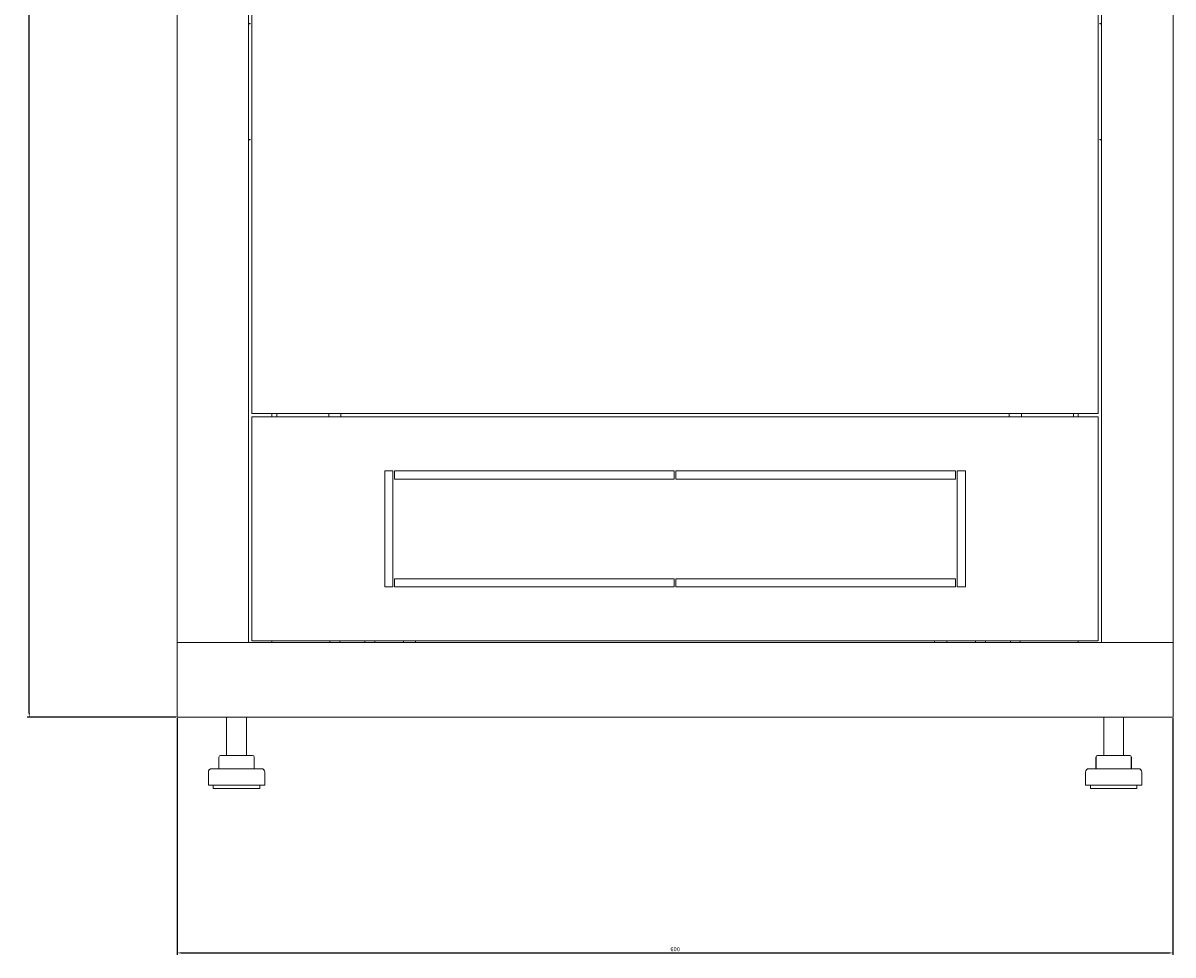
# Model space of a CAD drawing. Units: millimetres. Extents: x -390 to 2525, y -1674 to 523.
# Drawn here: x 1828 to 2521, y -600 to -38 of the extents above; entities that cross this region are included whole.
import ezdxf

# ---------------------------------------------------------------- set-up
doc = ezdxf.new("R2010")
doc.units = ezdxf.units.MM
doc.styles.get("Standard").update_dxf_attribs({"font": 'arial.ttf'})
doc.dimstyles.new('ISO-25', dxfattribs={"dimtxt": 2.5, "dimasz": 2.5, "dimexe": 1.25, "dimexo": 0.625, "dimtad": 1, "dimtxsty": 'Standard', "dimcen": 2.5, "dimadec": 0, "dimazin": 0, "dimtfac": 1, "dimtmove": 0, "dimatfit": 3, "dimfxl": 1, "dimarcsym": 0})

# ---------------------------------------------------------------- blocks, each defined once
blk = doc.blocks.new('A$C342B3F58')
at = {"color": 0, "linetype": 'Continuous', "lineweight": 0, "extrusion": (-9.95799e-17, 1, 2.22045e-16)}
for p, q in [((-300, -416.65), (-300, 425.75)), ((-257, 425.75), (-257, -416.65)), ((257, -416.65), (257, 425.75)), ((300, 425.75), (300, -416.65)), ((-255, 287.75), (-255, -278.65)), ((255, -278.65), (255, 287.75)), ((-256, -43.65), (-257, -43.65)), ((-257, -43.85), (-256, -43.85)), ((-256, -43.85), (-256, -43.65)), ((256, -43.65), (256, -43.85)), ((256, -43.65), (257, -43.65)), ((257, -43.85), (256, -43.85)), ((-256, -113.45), (-257, -113.45)), ((-256, -113.65), (-257, -113.65)), ((-256, -113.65), (-256, -113.45)), ((256, -113.45), (256, -113.65)), ((256, -113.45), (257, -113.45)), ((257, -113.65), (256, -113.65)), ((-255, -278.65), (255, -278.65)), ((255, -280.65), (-255, -280.65)), ((-255, -280.65), (-255, -415.65)), ((-242.9, -280.65), (-242.9, -278.65)), ((-240, -280.65), (-240, -278.65)), ((-208.65, -278.65), (-208.65, -280.65)), ((-201.35, -278.65), (-201.35, -280.65)), ((201.35, -278.65), (201.35, -280.65)), ((208.65, -278.65), (208.65, -280.65)), ((240, -278.65), (240, -280.65)), ((242.9, -278.65), (242.9, -280.65)), ((255, -415.65), (255, -280.65)), ((-175, -313.15), (-175, -383.15)), ((-170, -313.15), (-175, -313.15)), ((-170, -383.15), (-170, -313.15)), ((-169, -313.15), (-169, -318.15)), ((-0.5, -313.15), (-169, -313.15)), ((-169, -318.15), (-0.5, -318.15)), ((-0.5, -318.15), (-0.5, -313.15)), ((0.5, -313.15), (0.5, -318.15)), ((169, -313.15), (0.5, -313.15)), ((0.5, -318.15), (169, -318.15)), ((169, -318.15), (169, -313.15)), ((170, -313.15), (170, -383.15)), ((175, -313.15), (170, -313.15)), ((175, -383.15), (175, -313.15)), ((-0.5, -378.15), (-169, -378.15)), ((-169, -378.15), (-169, -383.15)), ((-0.5, -383.15), (-0.5, -378.15)), ((0.5, -378.15), (0.5, -383.15)), ((169, -378.15), (0.5, -378.15)), ((169, -383.15), (169, -378.15)), ((-175, -383.15), (-170, -383.15)), ((-169, -383.15), (-0.5, -383.15)), ((0.5, -383.15), (169, -383.15)), ((170, -383.15), (175, -383.15)), ((-255, -415.65), (255, -415.65)), ((-242.9, -416.65), (-242.9, -415.65)), ((-208, -415.65), (-208, -416.65)), ((-202, -415.65), (-202, -416.65)), ((-187, -415.65), (-187, -416.65)), ((-181, -415.65), (-181, -416.65)), ((-163.65, -415.65), (-163.65, -416.65)), ((-156.35, -415.65), (-156.35, -416.65)), ((156.35, -415.65), (156.35, -416.65)), ((163.65, -415.65), (163.65, -416.65)), ((181, -415.65), (181, -416.65)), ((187, -415.65), (187, -416.65)), ((202, -415.65), (202, -416.65)), ((208, -415.65), (208, -416.65)), ((242.9, -415.65), (242.9, -416.65)), ((-300, -416.65), (300, -416.65)), ((-300, -461.65), (-300, -416.65)), ((-297.6, -416.65), (-300, -416.65)), ((-297.6, -416.65), (-259.4, -416.65)), ((-259.4, -416.65), (-257, -416.65)), ((259.4, -416.65), (257, -416.65)), ((259.4, -416.65), (297.6, -416.65)), ((297.6, -416.65), (300, -416.65)), ((300, -461.65), (300, -416.65)), ((-300, -461.65), (300, -461.65)), ((-270.25, -461.65), (-270.25, -484.65)), ((-258.25, -461.65), (-258.25, -484.65)), ((258.25, -461.65), (258.25, -484.65)), ((270.25, -461.65), (270.25, -484.65)), ((-273.9, -484.65), (-267.5, -484.65)), ((-267.5, -484.65), (-257.86, -484.65)), ((-257.86, -484.65), (-254.6, -484.65)), ((254.6, -484.65), (254.69, -484.65)), ((254.69, -484.65), (261.41, -484.65)), ((261.41, -484.65), (270.96, -484.65)), ((270.96, -484.65), (273.81, -484.65)), ((273.81, -484.65), (273.9, -484.65)), ((-274.9, -485.65), (-274.9, -492.65)), ((-253.6, -485.65), (-253.6, -492.65)), ((253.6, -485.65), (253.6, -492.65)), ((253.69, -485.65), (253.69, -492.65)), ((274.81, -485.65), (274.81, -492.65)), ((274.9, -485.65), (274.9, -492.65)), ((-281.25, -494.65), (-281.25, -502.65)), ((-251.43, -492.65), (-279.25, -492.65)), ((-249.25, -492.65), (-251.43, -492.65)), ((-247.25, -494.65), (-247.25, -502.65)), ((247.25, -494.65), (247.25, -502.65)), ((251.43, -492.65), (249.25, -492.65)), ((279.25, -492.65), (251.43, -492.65)), ((281.25, -494.65), (281.25, -502.65)), ((-249.72, -502.65), (-281.25, -502.65)), ((-278.25, -502.65), (-278.25, -504.65)), ((-252.28, -504.65), (-278.25, -504.65)), ((-250.25, -504.65), (-252.28, -504.65)), ((-250.25, -502.65), (-250.25, -504.65)), ((-247.25, -502.65), (-249.72, -502.65)), ((249.72, -502.65), (247.25, -502.65)), ((281.25, -502.65), (249.72, -502.65)), ((250.25, -502.65), (250.25, -504.65)), ((252.28, -504.65), (250.25, -504.65)), ((278.25, -504.65), (252.28, -504.65)), ((278.25, -502.65), (278.25, -504.65))]:
    blk.add_line(p, q, dxfattribs=at)
at = {"color": 0, "linetype": 'Continuous', "lineweight": 0, "extrusion": (0, 2.22045e-16, -1)}
for centre, radius, start, end in [((273.9, -485.65), 1, 0, 90), ((254.6, -485.65), 1, 90, 180), ((-254.6, -485.65), 1, 0, 90), ((-254.69, -485.65), 1, 0, 90), ((-273.81, -485.65), 1, 90, 180), ((-273.9, -485.65), 1, 90, 180), ((279.25, -494.65), 2, 0, 90), ((249.25, -494.65), 2, 90, 180), ((-249.25, -494.65), 2, 0, 90), ((-279.25, -494.65), 2, 90, 180)]:
    blk.add_arc(centre, radius, start, end, dxfattribs=at)
blk = doc.blocks.new('*D5')
at = {"color": 0, "lineweight": -2, "transparency": 16777216}
for p, q in [((1921.36, -457.35), (1921.36, -599.95)), ((2521.36, -457.35), (2521.36, -599.95)), ((1923.86, -598.7), (2518.86, -598.7))]:
    blk.add_line(p, q, dxfattribs=at)
at = {"color": 0, "transparency": 16777216}
for points in [[(1923.86, -598.28), (1923.86, -599.12), (1921.36, -598.7)], [(2518.86, -598.28), (2518.86, -599.12), (2521.36, -598.7)]]:
    blk.add_solid(points, dxfattribs=at)
at = {"layer": 'Defpoints', "color": 0, "transparency": 16777216}
for p in [(1921.36, -456.73), (2521.36, -456.73), (2521.36, -598.7)]:
    blk.add_point(p, dxfattribs=at)
at = {"color": 0, "transparency": 16777216, "insert": (2221.36, -596.8), "char_height": 2.5, "attachment_point": 5}
blk.add_mtext('600', dxfattribs=at)
blk = doc.blocks.new('*D6')
at = {"color": 0, "lineweight": -2, "transparency": 16777216}
for p, q in [((1920.74, 523.07), (1830.94, 523.07)), ((1832.19, -454.23), (1832.19, 520.57)), ((1920.74, -456.73), (1830.94, -456.73))]:
    blk.add_line(p, q, dxfattribs=at)
at = {"color": 0, "transparency": 16777216}
for points in [[(1831.78, 520.57), (1832.61, 520.57), (1832.19, 523.07)], [(1831.78, -454.23), (1832.61, -454.23), (1832.19, -456.73)]]:
    blk.add_solid(points, dxfattribs=at)
at = {"layer": 'Defpoints', "color": 0, "transparency": 16777216}
for p in [(1832.19, 523.07), (1921.36, 523.07), (1921.36, -456.73)]:
    blk.add_point(p, dxfattribs=at)
at = {"color": 0, "transparency": 16777216, "insert": (1830.07, 33.17), "char_height": 2.5, "attachment_point": 5, "rotation": 90}
blk.add_mtext('979,8', dxfattribs=at)

msp = doc.modelspace()

# ---------------------------------------------------------------- block references
msp.add_blockref('A$C342B3F58', (2221.361, 4.922))

# ---------------------------------------------------------------- dimensions: what is measured, and where the dimension line sits
at = {"color": 8}
dim = msp.add_linear_dim(base=(1832.195, 523.072), p1=(1921.361, -456.728), p2=(1921.361, 523.072), angle=90, dimstyle='ISO-25', dxfattribs=at)
dim.commit()
dim.dimension.update_dxf_attribs({"geometry": '*D6', "text_midpoint": (1830.067, 33.172)})
dim = msp.add_linear_dim(base=(2521.361, -598.699), p1=(1921.361, -456.728), p2=(2521.361, -456.728), dimstyle='ISO-25', dxfattribs=at)
dim.commit()
dim.dimension.update_dxf_attribs({"geometry": '*D5', "text_midpoint": (2221.361, -596.798)})

doc.saveas('drawing.dxf')
